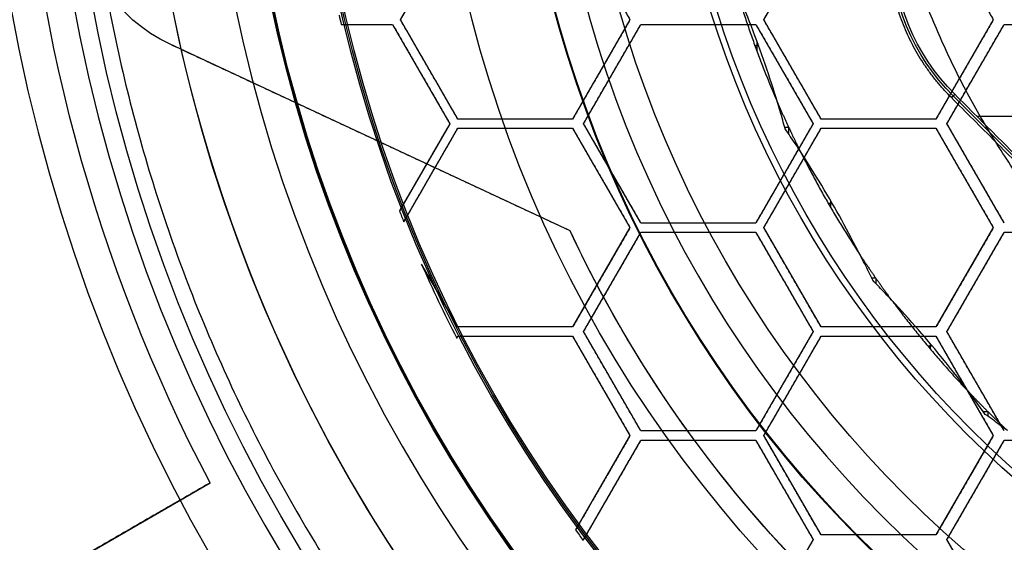
# Model space of a CAD drawing. Units: millimetres. Extents: x -36 to 36, y -1024 to -834.
# Drawn here: x -27 to -11, y -942 to -934 of the extents above; entities that cross this region are included whole.
import ezdxf

# ---------------------------------------------------------------- set-up
doc = ezdxf.new("R2010")
doc.units = ezdxf.units.MM
doc.header["$MEASUREMENT"] = 0
for name, color, linetype in [('1', 7, 'Continuous'), ('3', 7, 'Continuous'), ('4', 7, 'Continuous'), ('5', 7, 'Continuous'), ('6', 7, 'Continuous')]:
    doc.layers.add(name, color=color, linetype=linetype)

# ---------------------------------------------------------------- blocks, each defined once
blk = doc.blocks.new('GXQ68Y')
at = {"layer": '5', "color": 31, "true_color": 0xffb29a}
for centre, radius, start, end in [((0, 0, 25), 33.03, 90, 270), ((0, 0), 20.333, 90, 270), ((0, 0, 25), 33.9, 180, 0), ((0, 0, 25.905), 33.853, 180, 0), ((0, 0, 26.81), 33.805, 180, 360), ((0, 0, 27), 33.605, 180, 359.6289), ((0, 0, 27), 33.605, 180, 360), ((0, 0, 27), 32.501, 180, 0), ((0, 0, 26.549), 31.781, 180, 270), ((0, 0, 1.304), 23.414, 180, 0), ((0, 0, -2.595), 23.4, 180, 0), ((0, 0, -2.595), 22.35, 180, 0), ((0, 0, 0.542), 22.323, 180, 0), ((0, 0, 0.224), 19.012, 180, 270), ((0, 0, 0.112), 19.006, 180, 0), ((0, 0), 19, 180, 0), ((0, 0, 5.203), 23.427, 180, 270), ((0, 0, 3.679), 22.295, 180, 270)]:
    blk.add_arc(centre, radius, start, end, dxfattribs=at)
blk = doc.blocks.new('MASK-')
at = {"layer": '6', "color": 253, "true_color": 0xaab2c4}
for centre, radius in [((0, 0), 26.25), ((0, 0, 0.3), 26.25), ((0, 0, 0.15), 26.25), ((0, 0), 16.6), ((0, 0, 0.3), 16.6), ((0, 0, 0.15), 16.6)]:
    blk.add_arc(centre, radius, 180, 0, dxfattribs=at)
blk = doc.blocks.new('_GLE--ZJ-E26_-_____33_')
at = {"layer": '4', "color": 254, "true_color": 0xcad1ee}
for p, q in [((11.948, 6.304, 1.1), (6.304, 11.948, 1.1)), ((6.629, 11.568), (6.629, 4.136))]:
    blk.add_line(p, q, dxfattribs=at)
blk.add_arc((3.856, 9.5, 1.1), 3.462, 45, 89.9605, dxfattribs=at)
at = {"layer": '4', "color": 254, "true_color": 0xcad1ee, "extrusion": (9.18411e-08, 8.71125e-08, 1)}
blk.add_arc((3.856, 9.5, 0), 3.423, 45, 89.9603, dxfattribs=at)
at = {"layer": '4', "color": 254, "true_color": 0xcad1ee}
blk.add_rational_spline([(6.331, 11.975, 2.2), (5.307, 12.999, 2.2), (3.859, 13, 2.2)], [0.999999963766, 0.924011036288, 1], degree=2, dxfattribs=at)
for points in [[(6.331, 11.975, 2.2), (6.304, 11.948, 1.1), (6.277, 11.921)], [(6.277, 11.921), (9.099, 9.099), (11.921, 6.277)], [(11.975, 6.331, 2.2), (9.153, 9.153, 2.2), (6.331, 11.975, 2.2)]]:
    blk.add_open_spline(points, degree=2, dxfattribs=at)
blk = doc.blocks.new('______13')
at = {"layer": '3', "color": 254, "true_color": 0xd6ede8}
for p, q in [((8.475, 18.116, 13.35), (5.471, 24.557, 13.35)), ((6.973, 21.336, 11.7), (6.973, 21.336, 15)), ((8.475, 18.116, 11.7), (8.475, 18.116, 15)), ((5.423, 15.107, 13.2), (5.583, 15.107, 13.2)), ((5.498, 15.079, 13.2), (5.498, 15.138, 13.2)), ((6.804, 14.66, 13.2), (6.804, 14.598, 13.2)), ((6.922, 14.591, 13.2), (6.818, 14.591, 13.2)), ((8.038, 13.892, 13.2), (8.038, 13.956, 13.2)), ((7.986, 13.922, 13.2), (8.096, 13.922, 13.2)), ((9.234, 13.262, 13.2), (9.234, 13.195, 13.2)), ((9.329, 13.188, 13.2), (9.245, 13.188, 13.2)), ((10.293, 12.315, 13.2), (10.379, 12.315, 13.2)), ((10.334, 12.281, 13.2), (10.334, 12.353, 13.2)), ((11.384, 11.466, 13.2), (11.384, 11.392, 13.2)), ((11.466, 11.384, 13.2), (11.392, 11.384, 13.2))]:
    blk.add_line(p, q, dxfattribs=at)
for centre, radius, start, end in [((3.205, 23.5, 15), 2.5, 25, 90), ((3.205, 23.5, 11.7), 2.5, 25, 90), ((3.205, 23.5, 13.35), 2.5, 25, 90), ((0, 0, 15), 20, 25.0704, 64.9296), ((0, 0, 11.7), 20, 360, 64.9296), ((0, 0, 13.35), 20, 25.0704, 64.9296), ((0, 0, 13.2), 18, 0, 180), ((0, 0, 11.7), 18, 0, 180), ((0, 0, 12.45), 18, 0, 180), ((0, 0, 15), 16.5, 0, 180), ((0, 0, 16), 16.5, 0, 180), ((0, 0, 15.5), 16.5, 0, 180)]:
    blk.add_arc(centre, radius, start, end, dxfattribs=at)
for points, degree in [([(8.475, 18.116, 15), (6.973, 21.336, 15), (5.471, 24.557, 15)], 2), ([(5.471, 24.557, 11.7), (5.471, 24.557, 13.35), (5.471, 24.557, 15)], 2), ([(8.475, 18.116, 11.7), (6.973, 21.336, 11.7), (5.471, 24.557, 11.7)], 2), ([(6.832, 14.652, 13.2), (6.785, 14.665, 13.2), (6.691, 14.692, 13.2), (6.549, 14.733, 13.2), (6.455, 14.761, 13.2), (6.409, 14.775, 13.2)], 3), ([(8.877, 13.438, 13.2), (8.685, 13.536, 13.2), (8.304, 13.737, 13.2), (7.745, 14.06, 13.2), (7.38, 14.289, 13.2), (7.199, 14.407, 13.2)], 3), ([(9.273, 13.243, 13.2), (9.229, 13.264, 13.2), (9.14, 13.307, 13.2), (9.008, 13.372, 13.2), (8.921, 13.416, 13.2), (8.877, 13.438, 13.2)], 3), ([(9.592, 12.938, 13.2), (9.556, 12.971, 13.2), (9.484, 13.038, 13.2), (9.378, 13.14, 13.2), (9.308, 13.209, 13.2), (9.273, 13.243, 13.2)], 3), ([(11.432, 11.432, 13.2), (11.392, 11.46, 13.2), (11.312, 11.517, 13.2), (11.193, 11.604, 13.2), (11.115, 11.663, 13.2), (11.076, 11.692, 13.2)], 3), ([(11.692, 11.075, 13.2), (11.663, 11.115, 13.2), (11.604, 11.193, 13.2), (11.517, 11.312, 13.2), (11.46, 11.392, 13.2), (11.432, 11.432, 13.2)], 3)]:
    blk.add_open_spline(points, degree=degree, dxfattribs=at)
for points, knots in [([(6.409, 14.775, 13.2), (6.202, 14.838, 13.2), (5.793, 14.971, 13.2), (5.185, 15.192, 13.2), (4.786, 15.353, 13.2), (4.588, 15.438, 13.2)], [-1, -1, -1, -1, -0.6666667, -0.3333333, 0, 0, 0, 0]), ([(7.199, 14.407, 13.2), (7.158, 14.433, 13.2), (7.076, 14.487, 13.2), (6.954, 14.569, 13.2), (6.873, 14.624, 13.2), (6.832, 14.652, 13.2)], [-0.9999998, -0.9999998, -0.9999998, -0.9999998, -0.6666667, -0.3333333, 0, 0, 0, 0]), ([(11.076, 11.692, 13.2), (10.903, 11.822, 13.2), (10.564, 12.087, 13.2), (10.069, 12.502, 13.2), (9.749, 12.79, 13.2), (9.592, 12.938, 13.2)], [-1, -1, -1, -1, -0.6666666, -0.3333333, -0.0000238, -0.0000238, -0.0000238, -0.0000238])]:
    blk.add_open_spline(points, degree=3, knots=knots, dxfattribs=at)
for points, weights in [([(4.588, 15.438, 13.2), (5.518, 15.161, 13.2), (6.409, 14.775, 13.2)], [1, 0.998190008269, 1]), ([(6.409, 14.775, 13.2), (6.809, 14.602, 13.2), (7.199, 14.407, 13.2)], [0.999999999825, 0.999633059188, 0.999999999825]), ([(7.199, 14.407, 13.2), (8.067, 13.973, 13.2), (8.877, 13.438, 13.2)], [1, 0.998190008112, 1]), ([(8.877, 13.438, 13.2), (9.241, 13.198, 13.2), (9.592, 12.938, 13.2)], [0.999999999825, 0.99963302029, 0.999999999825]), ([(9.592, 12.938, 13.2), (10.371, 12.36, 13.2), (11.076, 11.692, 13.2)], [1, 0.99819009467, 1]), ([(11.076, 11.692, 13.2), (11.392, 11.392, 13.2), (11.692, 11.075, 13.2)], [1, 0.99963302016, 0.999999999825])]:
    blk.add_rational_spline(points, weights, degree=2, dxfattribs=at)
blk.add_rational_spline([(13.285, 0, 7.292), (13.285, 7.824, 7.292), (7.74, 13.285, 7.292), (0, 13.285, 7.292), (-7.74, 13.285, 7.292), (-13.285, 7.824, 7.292), (-13.285, 0, 7.292)], [1.15675898815, 0.938030763414, 0.948198678195, 1.18726273249, 0.948198678195, 0.938030763414, 1.15675898815], degree=3, knots=[1.271186, 1.271186, 1.271186, 1.271186, 29.887624, 29.887624, 29.887624, 58.504062, 58.504062, 58.504062, 58.504062], dxfattribs=at)
blk = doc.blocks.new('GLE3560-112_ASM')
at = {"layer": '6'}
for name in ['______13', '_GLE--ZJ-E26_-_____33_']:
    blk.add_blockref(name, (0, 0), dxfattribs=at)
blk = doc.blocks.new('INSERT-GXQ68')
at = {"layer": '6', "color": 253, "true_color": 0xaaaaaa}
for centre, radius in [((0, 0, -10.6), 33.15), ((0, 0, -23.6), 33.15), ((0, 0, -17.1), 33.15), ((0, 0, -9.6), 32.15), ((0, 0, -19.7), 31.25), ((0, 0, -16.3), 31.25), ((0, 0, -18), 31.25), ((0, 0, -23.6), 31.1), ((0, 0, -22.9), 30.4), ((0, 0, -21.172), 30.4), ((0, 0, -22.036), 30.4), ((0, 0, -16.3), 27.55), ((0, 0, -15.3), 26.55), ((0, 0, -11.7), 26.55), ((0, 0, -13.5), 26.55), ((0, 0, 4), 25), ((0, 0, -9.6), 25), ((0, 0, -2.8), 25), ((0, 0, 5), 24), ((0, 0), 18.5), ((0, 0, -11.7), 18.5), ((0, 0, -5.85), 18.5)]:
    blk.add_arc(centre, radius, 270, 90, dxfattribs=at)
blk = doc.blocks.new('HEAT-D72-FELLOW_S')
at = {"layer": '6', "color": 253, "true_color": 0xa8a8a8}
for p, q in [((23.913, -12.536, 23.2), (23.913, -12.536, 1.3)), ((28.246, -15.038, 12.25), (23.913, -12.536, 12.25))]:
    blk.add_line(p, q, dxfattribs=at)
for centre, radius, start, end in [((0, 0), 36, 270, 90), ((0, 0, 60), 36, 270, 90), ((0, 0, 30), 36, 270, 90), ((0, 0), 34, 270, 90), ((0, 0, 1.3), 34, 270, 90), ((0, 0, 0.65), 34, 270, 90), ((0, 0, 1.3), 25, 274.43, 25.57), ((0, 0, 11.75), 25, 274.43, 25.5702), ((0, 0, 60), 34.05, 180, 0), ((0, 0, 57.8), 34.05, 180, 0), ((0, 0, 58.9), 34.05, 180, 0), ((0, 0, 57.8), 33.15, 180, 0), ((0, 0, 23.2), 33.15, 180, 0), ((0, 0, 40.5), 33.15, 180, 0), ((0, 0, 1.3), 27, 332.3349, 357.6651), ((0, 0, 23.2), 27, 332.3349, 357.6651), ((0, 0, 12.25), 27, 332.3349, 357.6651)]:
    blk.add_arc(centre, radius, start, end, dxfattribs=at)
at = {"layer": '6', "color": 253, "true_color": 0xa8a8a8, "extrusion": (3.17119e-06, -9.51235e-07, 1)}
blk.add_arc((0, 0, 22.2), 25, 274.4298, 25.5702, dxfattribs=at)
at = {"layer": '6', "color": 253, "true_color": 0xa8a8a8}
blk.add_rational_spline([(23.067, 11.997, 23.2), (29.646, -0.652, 23.2), (22.517, -13, 23.2), (15.388, -25.347, 23.2), (1.144, -25.975, 23.2)], [0.999999941261, 0.876815243599, 1, 0.876815243599, 0.999999941261], degree=2, knots=[0, 0, 0, 26.083044, 26.083044, 52.166088, 52.166088, 52.166088], dxfattribs=at)
for points in [[(23.913, -12.536, 1.3), (26.08, -13.787, 1.3), (28.246, -15.038, 1.3)], [(28.246, -15.038, 23.2), (26.08, -13.787, 23.2), (23.913, -12.536, 23.2)]]:
    blk.add_open_spline(points, degree=2, dxfattribs=at)
blk = doc.blocks.new('REAR-COVER')
at = {"layer": '6', "color": 9, "true_color": 0xc4c4c4}
for centre in [(0, 0), (0, 0, 1.2), (0, 0, 0.6)]:
    blk.add_arc(centre, 33.8, 0, 180, dxfattribs=at)
blk = doc.blocks.new('POLE-WRS72_ASM')
at = {"layer": '6', "extrusion": (0, 0, -1), "rotation": 90}
blk.add_blockref('REAR-COVER', (0, 0, -35.2), dxfattribs=at)

msp = doc.modelspace()

# ---------------------------------------------------------------- linework, layer by layer
at = {"layer": '1'}
for p, q in [((-20.846, -934.075, -180.8), (-19.923, -932.475, -180.8)), ((-14.996, -934.075, -180.8), (-14.073, -932.475, -180.8)), ((-19.923, -935.675, -180.8), (-20.846, -934.075, -180.8)), ((-17.151, -934.075, -180.8), (-18.075, -935.675, -180.8)), ((-14.073, -935.675, -180.8), (-14.996, -934.075, -180.8)), ((-11.301, -934.075, -180.8), (-12.225, -935.675, -180.8)), ((-21.8, -934.15, -181.8), (-21.8, -934.15, -179.8)), ((-21.8, -934.15, -180.8), (-20.976, -934.15, -180.8)), ((-21.388, -934.15, -181.8), (-21.388, -934.15, -179.8)), ((-20.976, -934.15, -180.8), (-20.052, -935.75, -180.8)), ((-17.898, -935.75, -180.8), (-16.974, -934.15, -180.8)), ((-16.974, -934.15, -180.8), (-15.126, -934.15, -180.8)), ((-16.05, -934.15, -181.8), (-16.05, -934.15, -179.8)), ((-15.126, -934.15, -180.8), (-14.202, -935.75, -180.8)), ((-12.048, -935.75, -180.8), (-11.124, -934.15, -180.8)), ((-11.124, -934.15, -180.8), (-9.276, -934.15, -180.8)), ((-20.384, -934.875, -181.8), (-20.384, -934.875, -179.8)), ((-17.613, -934.875, -181.8), (-17.613, -934.875, -179.8)), ((-14.534, -934.875, -181.8), (-14.534, -934.875, -179.8)), ((-11.763, -934.875, -181.8), (-11.763, -934.875, -179.8)), ((-20.514, -934.95, -181.8), (-20.514, -934.95, -179.8)), ((-17.436, -934.95, -181.8), (-17.436, -934.95, -179.8)), ((-14.664, -934.95, -181.8), (-14.664, -934.95, -179.8)), ((-11.586, -934.95, -181.8), (-11.586, -934.95, -179.8)), ((-18.075, -935.675, -180.8), (-19.923, -935.675, -180.8)), ((-18.999, -935.675, -181.8), (-18.999, -935.675, -179.8)), ((-12.225, -935.675, -180.8), (-14.073, -935.675, -180.8)), ((-13.149, -935.675, -181.8), (-13.149, -935.675, -179.8)), ((-20.052, -935.75, -180.8), (-20.863, -937.154, -180.8)), ((-20.793, -937.332, -180.8), (-19.923, -935.825, -180.8)), ((-19.923, -935.825, -180.8), (-18.075, -935.825, -180.8)), ((-18.999, -935.825, -181.8), (-18.999, -935.825, -179.8)), ((-18.075, -935.825, -180.8), (-17.151, -937.425, -180.8)), ((-16.974, -937.35, -180.8), (-17.898, -935.75, -180.8)), ((-14.202, -935.75, -180.8), (-15.126, -937.35, -180.8)), ((-14.996, -937.425, -180.8), (-14.073, -935.825, -180.8)), ((-14.073, -935.825, -180.8), (-12.225, -935.825, -180.8)), ((-13.149, -935.825, -181.8), (-13.149, -935.825, -179.8)), ((-12.225, -935.825, -180.8), (-11.301, -937.425, -180.8)), ((-11.124, -937.35, -180.8), (-12.048, -935.75, -180.8)), ((-20.458, -936.452, -181.8), (-20.458, -936.452, -179.8)), ((-20.358, -936.579, -181.8), (-20.358, -936.579, -179.8)), ((-17.613, -936.625, -181.8), (-17.613, -936.625, -179.8)), ((-17.436, -936.55, -181.8), (-17.436, -936.55, -179.8)), ((-14.664, -936.55, -181.8), (-14.664, -936.55, -179.8)), ((-14.534, -936.625, -181.8), (-14.534, -936.625, -179.8)), ((-11.763, -936.625, -181.8), (-11.763, -936.625, -179.8)), ((-11.586, -936.55, -181.8), (-11.586, -936.55, -179.8)), ((-17.151, -937.425, -180.8), (-18.075, -939.025, -180.8)), ((-15.126, -937.35, -180.8), (-16.974, -937.35, -180.8)), ((-16.05, -937.35, -181.8), (-16.05, -937.35, -179.8)), ((-14.073, -939.025, -180.8), (-14.996, -937.425, -180.8)), ((-11.301, -937.425, -180.8), (-12.225, -939.025, -180.8)), ((-17.898, -939.1, -180.8), (-16.974, -937.5, -180.8)), ((-16.974, -937.5, -180.8), (-15.126, -937.5, -180.8)), ((-16.05, -937.5, -181.8), (-16.05, -937.5, -179.8)), ((-15.126, -937.5, -180.8), (-14.202, -939.1, -180.8)), ((-12.048, -939.1, -180.8), (-11.124, -937.5, -180.8)), ((-11.124, -937.5, -180.8), (-9.276, -937.5, -180.8)), ((-19.923, -939.025, -180.8), (-20.506, -938.014, -180.8)), ((-17.613, -938.225, -181.8), (-17.613, -938.225, -179.8)), ((-14.534, -938.225, -181.8), (-14.534, -938.225, -179.8)), ((-11.763, -938.225, -181.8), (-11.763, -938.225, -179.8)), ((-17.436, -938.3, -181.8), (-17.436, -938.3, -179.8)), ((-14.664, -938.3, -181.8), (-14.664, -938.3, -179.8)), ((-11.586, -938.3, -181.8), (-11.586, -938.3, -179.8)), ((-20.214, -938.519, -181.8), (-20.214, -938.519, -179.8)), ((-19.94, -939.205, -180.8), (-19.923, -939.175, -180.8)), ((-18.075, -939.025, -180.8), (-19.923, -939.025, -180.8)), ((-19.923, -939.175, -180.8), (-18.075, -939.175, -180.8)), ((-18.999, -939.025, -181.8), (-18.999, -939.025, -179.8)), ((-18.999, -939.175, -181.8), (-18.999, -939.175, -179.8)), ((-18.075, -939.175, -180.8), (-17.151, -940.775, -180.8)), ((-16.974, -940.7, -180.8), (-17.898, -939.1, -180.8)), ((-14.202, -939.1, -180.8), (-15.126, -940.7, -180.8)), ((-14.996, -940.775, -180.8), (-14.073, -939.175, -180.8)), ((-12.225, -939.025, -180.8), (-14.073, -939.025, -180.8)), ((-14.073, -939.175, -180.8), (-12.225, -939.175, -180.8)), ((-13.149, -939.025, -181.8), (-13.149, -939.025, -179.8)), ((-13.149, -939.175, -181.8), (-13.149, -939.175, -179.8)), ((-12.225, -939.175, -180.8), (-11.301, -940.775, -180.8)), ((-11.124, -940.7, -180.8), (-12.048, -939.1, -180.8)), ((-19.931, -939.19, -181.8), (-19.931, -939.19, -179.8)), ((-17.436, -939.9, -181.8), (-17.436, -939.9, -179.8)), ((-14.664, -939.9, -181.8), (-14.664, -939.9, -179.8)), ((-11.586, -939.9, -181.8), (-11.586, -939.9, -179.8)), ((-17.613, -939.975, -181.8), (-17.613, -939.975, -179.8)), ((-14.534, -939.975, -181.8), (-14.534, -939.975, -179.8)), ((-11.763, -939.975, -181.8), (-11.763, -939.975, -179.8)), ((-15.126, -940.7, -180.8), (-16.974, -940.7, -180.8)), ((-16.05, -940.7, -181.8), (-16.05, -940.7, -179.8)), ((-17.151, -940.775, -180.8), (-18.028, -942.294, -180.8)), ((-17.904, -942.461, -180.8), (-16.974, -940.85, -180.8)), ((-16.974, -940.85, -180.8), (-15.126, -940.85, -180.8)), ((-16.05, -940.85, -181.8), (-16.05, -940.85, -179.8)), ((-15.126, -940.85, -180.8), (-14.202, -942.45, -180.8)), ((-14.073, -942.375, -180.8), (-14.996, -940.775, -180.8)), ((-11.301, -940.775, -180.8), (-12.225, -942.375, -180.8)), ((-12.048, -942.45, -180.8), (-11.124, -940.85, -180.8)), ((-11.124, -940.85, -180.8), (-9.276, -940.85, -180.8)), ((-17.59, -941.535, -181.8), (-17.59, -941.535, -179.8)), ((-17.439, -941.656, -181.8), (-17.439, -941.656, -179.8)), ((-14.664, -941.65, -181.8), (-14.664, -941.65, -179.8)), ((-14.534, -941.575, -181.8), (-14.534, -941.575, -179.8)), ((-11.763, -941.575, -181.8), (-11.763, -941.575, -179.8)), ((-11.586, -941.65, -181.8), (-11.586, -941.65, -179.8)), ((-18.028, -942.294, -179.8), (-18.028, -942.294, -181.8)), ((-17.904, -942.461, -181.8), (-17.904, -942.461, -179.8)), ((-14.202, -942.45, -180.8), (-15.126, -944.05, -180.8)), ((-12.225, -942.375, -180.8), (-14.073, -942.375, -180.8)), ((-13.149, -942.375, -181.8), (-13.149, -942.375, -179.8)), ((-11.124, -944.05, -180.8), (-12.048, -942.45, -180.8))]:
    msp.add_line(p, q, dxfattribs=at)
for centre, start, end in [((0, -929, -179.8), 192.8979, 193.2918), ((0, -929, -181.8), 192.8979, 193.2918), ((0, -929, -180.8), 192.8979, 193.2918), ((0, -929, -179.8), 201.3474, 201.8371), ((0, -929, -181.8), 201.3474, 201.8371), ((0, -929, -180.8), 201.3474, 201.8371), ((0, -929, -179.8), 203.7288, 207.1035), ((0, -929, -181.8), 203.7288, 207.1035), ((0, -929, -180.8), 203.7288, 207.1035), ((0, -929, -179.8), 216.4052, 216.9379), ((0, -929, -181.8), 216.4052, 216.9379), ((0, -929, -180.8), 216.4052, 216.9379)]:
    msp.add_arc(centre, 22.4, start, end, dxfattribs=at)
for points in [[(-20.846, -934.075, -179.8), (-20.384, -933.275, -179.8), (-19.923, -932.475, -179.8)], [(-20.846, -934.075, -181.8), (-20.384, -933.275, -181.8), (-19.923, -932.475, -181.8)], [(-18.075, -932.475, -179.8), (-17.613, -933.275, -179.8), (-17.151, -934.075, -179.8)], [(-18.075, -932.475, -181.8), (-17.613, -933.275, -181.8), (-17.151, -934.075, -181.8)], [(-14.996, -934.075, -179.8), (-14.534, -933.275, -179.8), (-14.073, -932.475, -179.8)], [(-14.996, -934.075, -181.8), (-14.534, -933.275, -181.8), (-14.073, -932.475, -181.8)], [(-12.225, -932.475, -179.8), (-11.763, -933.275, -179.8), (-11.301, -934.075, -179.8)], [(-12.225, -932.475, -181.8), (-11.763, -933.275, -181.8), (-11.301, -934.075, -181.8)], [(-19.923, -935.675, -179.8), (-20.384, -934.875, -179.8), (-20.846, -934.075, -179.8)], [(-19.923, -935.675, -181.8), (-20.384, -934.875, -181.8), (-20.846, -934.075, -181.8)], [(-20.846, -934.075, -179.8), (-20.846, -934.075, -180.8), (-20.846, -934.075, -181.8)], [(-17.151, -934.075, -179.8), (-17.613, -934.875, -179.8), (-18.075, -935.675, -179.8)], [(-17.151, -934.075, -181.8), (-17.613, -934.875, -181.8), (-18.075, -935.675, -181.8)], [(-17.151, -934.075, -179.8), (-17.151, -934.075, -180.8), (-17.151, -934.075, -181.8)], [(-14.073, -935.675, -179.8), (-14.534, -934.875, -179.8), (-14.996, -934.075, -179.8)], [(-14.073, -935.675, -181.8), (-14.534, -934.875, -181.8), (-14.996, -934.075, -181.8)], [(-14.996, -934.075, -179.8), (-14.996, -934.075, -180.8), (-14.996, -934.075, -181.8)], [(-11.301, -934.075, -179.8), (-11.763, -934.875, -179.8), (-12.225, -935.675, -179.8)], [(-11.301, -934.075, -181.8), (-11.763, -934.875, -181.8), (-12.225, -935.675, -181.8)], [(-11.301, -934.075, -179.8), (-11.301, -934.075, -180.8), (-11.301, -934.075, -181.8)], [(-21.8, -934.15, -181.8), (-21.388, -934.15, -181.8), (-20.976, -934.15, -181.8)], [(-21.8, -934.15, -179.8), (-21.388, -934.15, -179.8), (-20.976, -934.15, -179.8)], [(-20.976, -934.15, -181.8), (-20.976, -934.15, -180.8), (-20.976, -934.15, -179.8)], [(-20.976, -934.15, -179.8), (-20.514, -934.95, -179.8), (-20.052, -935.75, -179.8)], [(-20.976, -934.15, -181.8), (-20.514, -934.95, -181.8), (-20.052, -935.75, -181.8)], [(-17.898, -935.75, -179.8), (-17.436, -934.95, -179.8), (-16.974, -934.15, -179.8)], [(-17.898, -935.75, -181.8), (-17.436, -934.95, -181.8), (-16.974, -934.15, -181.8)], [(-16.974, -934.15, -181.8), (-16.05, -934.15, -181.8), (-15.126, -934.15, -181.8)], [(-16.974, -934.15, -179.8), (-16.05, -934.15, -179.8), (-15.126, -934.15, -179.8)], [(-16.974, -934.15, -179.8), (-16.974, -934.15, -180.8), (-16.974, -934.15, -181.8)], [(-15.126, -934.15, -181.8), (-15.126, -934.15, -180.8), (-15.126, -934.15, -179.8)], [(-15.126, -934.15, -179.8), (-14.664, -934.95, -179.8), (-14.202, -935.75, -179.8)], [(-15.126, -934.15, -181.8), (-14.664, -934.95, -181.8), (-14.202, -935.75, -181.8)], [(-12.048, -935.75, -179.8), (-11.586, -934.95, -179.8), (-11.124, -934.15, -179.8)], [(-12.048, -935.75, -181.8), (-11.586, -934.95, -181.8), (-11.124, -934.15, -181.8)], [(-11.124, -934.15, -181.8), (-10.2, -934.15, -181.8), (-9.276, -934.15, -181.8)], [(-11.124, -934.15, -179.8), (-10.2, -934.15, -179.8), (-9.276, -934.15, -179.8)], [(-11.124, -934.15, -179.8), (-11.124, -934.15, -180.8), (-11.124, -934.15, -181.8)], [(-18.075, -935.675, -181.8), (-18.999, -935.675, -181.8), (-19.923, -935.675, -181.8)], [(-18.075, -935.675, -179.8), (-18.999, -935.675, -179.8), (-19.923, -935.675, -179.8)], [(-19.923, -935.675, -181.8), (-19.923, -935.675, -180.8), (-19.923, -935.675, -179.8)], [(-18.075, -935.675, -179.8), (-18.075, -935.675, -180.8), (-18.075, -935.675, -181.8)], [(-12.225, -935.675, -181.8), (-13.149, -935.675, -181.8), (-14.073, -935.675, -181.8)], [(-12.225, -935.675, -179.8), (-13.149, -935.675, -179.8), (-14.073, -935.675, -179.8)], [(-14.073, -935.675, -181.8), (-14.073, -935.675, -180.8), (-14.073, -935.675, -179.8)], [(-12.225, -935.675, -179.8), (-12.225, -935.675, -180.8), (-12.225, -935.675, -181.8)], [(-20.052, -935.75, -179.8), (-20.458, -936.452, -179.8), (-20.863, -937.154, -179.8)], [(-20.052, -935.75, -181.8), (-20.458, -936.452, -181.8), (-20.863, -937.154, -181.8)], [(-20.793, -937.332, -179.8), (-20.358, -936.579, -179.8), (-19.923, -935.825, -179.8)], [(-20.793, -937.332, -181.8), (-20.358, -936.579, -181.8), (-19.923, -935.825, -181.8)], [(-20.052, -935.75, -181.8), (-20.052, -935.75, -180.8), (-20.052, -935.75, -179.8)], [(-19.923, -935.825, -181.8), (-18.999, -935.825, -181.8), (-18.075, -935.825, -181.8)], [(-19.923, -935.825, -179.8), (-18.999, -935.825, -179.8), (-18.075, -935.825, -179.8)], [(-19.923, -935.825, -179.8), (-19.923, -935.825, -180.8), (-19.923, -935.825, -181.8)], [(-18.075, -935.825, -181.8), (-18.075, -935.825, -180.8), (-18.075, -935.825, -179.8)], [(-18.075, -935.825, -179.8), (-17.613, -936.625, -179.8), (-17.151, -937.425, -179.8)], [(-18.075, -935.825, -181.8), (-17.613, -936.625, -181.8), (-17.151, -937.425, -181.8)], [(-16.974, -937.35, -179.8), (-17.436, -936.55, -179.8), (-17.898, -935.75, -179.8)], [(-17.898, -935.75, -181.8), (-17.898, -935.75, -180.8), (-17.898, -935.75, -179.8)], [(-16.974, -937.35, -181.8), (-17.436, -936.55, -181.8), (-17.898, -935.75, -181.8)], [(-14.202, -935.75, -179.8), (-14.664, -936.55, -179.8), (-15.126, -937.35, -179.8)], [(-14.202, -935.75, -181.8), (-14.664, -936.55, -181.8), (-15.126, -937.35, -181.8)], [(-14.996, -937.425, -179.8), (-14.534, -936.625, -179.8), (-14.073, -935.825, -179.8)], [(-14.996, -937.425, -181.8), (-14.534, -936.625, -181.8), (-14.073, -935.825, -181.8)], [(-14.202, -935.75, -181.8), (-14.202, -935.75, -180.8), (-14.202, -935.75, -179.8)], [(-14.073, -935.825, -181.8), (-13.149, -935.825, -181.8), (-12.225, -935.825, -181.8)], [(-14.073, -935.825, -179.8), (-13.149, -935.825, -179.8), (-12.225, -935.825, -179.8)], [(-14.073, -935.825, -179.8), (-14.073, -935.825, -180.8), (-14.073, -935.825, -181.8)], [(-12.225, -935.825, -181.8), (-12.225, -935.825, -180.8), (-12.225, -935.825, -179.8)], [(-12.225, -935.825, -179.8), (-11.763, -936.625, -179.8), (-11.301, -937.425, -179.8)], [(-12.225, -935.825, -181.8), (-11.763, -936.625, -181.8), (-11.301, -937.425, -181.8)], [(-11.124, -937.35, -179.8), (-11.586, -936.55, -179.8), (-12.048, -935.75, -179.8)], [(-12.048, -935.75, -181.8), (-12.048, -935.75, -180.8), (-12.048, -935.75, -179.8)], [(-11.124, -937.35, -181.8), (-11.586, -936.55, -181.8), (-12.048, -935.75, -181.8)], [(-20.863, -937.154, -181.8), (-20.863, -937.154, -180.8), (-20.863, -937.154, -179.8)], [(-20.793, -937.332, -179.8), (-20.793, -937.332, -180.8), (-20.793, -937.332, -181.8)], [(-17.151, -937.425, -179.8), (-17.613, -938.225, -179.8), (-18.075, -939.025, -179.8)], [(-17.151, -937.425, -181.8), (-17.613, -938.225, -181.8), (-18.075, -939.025, -181.8)], [(-17.151, -937.425, -179.8), (-17.151, -937.425, -180.8), (-17.151, -937.425, -181.8)], [(-15.126, -937.35, -181.8), (-16.05, -937.35, -181.8), (-16.974, -937.35, -181.8)], [(-15.126, -937.35, -179.8), (-16.05, -937.35, -179.8), (-16.974, -937.35, -179.8)], [(-16.974, -937.35, -181.8), (-16.974, -937.35, -180.8), (-16.974, -937.35, -179.8)], [(-15.126, -937.35, -179.8), (-15.126, -937.35, -180.8), (-15.126, -937.35, -181.8)], [(-14.073, -939.025, -179.8), (-14.534, -938.225, -179.8), (-14.996, -937.425, -179.8)], [(-14.073, -939.025, -181.8), (-14.534, -938.225, -181.8), (-14.996, -937.425, -181.8)], [(-14.996, -937.425, -179.8), (-14.996, -937.425, -180.8), (-14.996, -937.425, -181.8)], [(-11.301, -937.425, -179.8), (-11.763, -938.225, -179.8), (-12.225, -939.025, -179.8)], [(-11.301, -937.425, -181.8), (-11.763, -938.225, -181.8), (-12.225, -939.025, -181.8)], [(-11.301, -937.425, -179.8), (-11.301, -937.425, -180.8), (-11.301, -937.425, -181.8)], [(-17.898, -939.1, -179.8), (-17.436, -938.3, -179.8), (-16.974, -937.5, -179.8)], [(-17.898, -939.1, -181.8), (-17.436, -938.3, -181.8), (-16.974, -937.5, -181.8)], [(-16.974, -937.5, -181.8), (-16.05, -937.5, -181.8), (-15.126, -937.5, -181.8)], [(-16.974, -937.5, -179.8), (-16.05, -937.5, -179.8), (-15.126, -937.5, -179.8)], [(-16.974, -937.5, -179.8), (-16.974, -937.5, -180.8), (-16.974, -937.5, -181.8)], [(-15.126, -937.5, -181.8), (-15.126, -937.5, -180.8), (-15.126, -937.5, -179.8)], [(-15.126, -937.5, -179.8), (-14.664, -938.3, -179.8), (-14.202, -939.1, -179.8)], [(-15.126, -937.5, -181.8), (-14.664, -938.3, -181.8), (-14.202, -939.1, -181.8)], [(-12.048, -939.1, -179.8), (-11.586, -938.3, -179.8), (-11.124, -937.5, -179.8)], [(-12.048, -939.1, -181.8), (-11.586, -938.3, -181.8), (-11.124, -937.5, -181.8)], [(-11.124, -937.5, -181.8), (-10.2, -937.5, -181.8), (-9.276, -937.5, -181.8)], [(-11.124, -937.5, -179.8), (-10.2, -937.5, -179.8), (-9.276, -937.5, -179.8)], [(-11.124, -937.5, -179.8), (-11.124, -937.5, -180.8), (-11.124, -937.5, -181.8)], [(-19.923, -939.025, -179.8), (-20.214, -938.519, -179.8), (-20.506, -938.014, -179.8)], [(-20.506, -938.014, -181.8), (-20.506, -938.014, -180.8), (-20.506, -938.014, -179.8)], [(-19.923, -939.025, -181.8), (-20.214, -938.519, -181.8), (-20.506, -938.014, -181.8)], [(-19.94, -939.205, -179.8), (-19.931, -939.19, -179.8), (-19.923, -939.175, -179.8)], [(-19.94, -939.205, -181.8), (-19.931, -939.19, -181.8), (-19.923, -939.175, -181.8)], [(-18.075, -939.025, -181.8), (-18.999, -939.025, -181.8), (-19.923, -939.025, -181.8)], [(-18.075, -939.025, -179.8), (-18.999, -939.025, -179.8), (-19.923, -939.025, -179.8)], [(-19.923, -939.025, -181.8), (-19.923, -939.025, -180.8), (-19.923, -939.025, -179.8)], [(-19.923, -939.175, -181.8), (-18.999, -939.175, -181.8), (-18.075, -939.175, -181.8)], [(-19.923, -939.175, -179.8), (-18.999, -939.175, -179.8), (-18.075, -939.175, -179.8)], [(-19.923, -939.175, -179.8), (-19.923, -939.175, -180.8), (-19.923, -939.175, -181.8)], [(-18.075, -939.025, -179.8), (-18.075, -939.025, -180.8), (-18.075, -939.025, -181.8)], [(-18.075, -939.175, -181.8), (-18.075, -939.175, -180.8), (-18.075, -939.175, -179.8)], [(-18.075, -939.175, -179.8), (-17.613, -939.975, -179.8), (-17.151, -940.775, -179.8)], [(-18.075, -939.175, -181.8), (-17.613, -939.975, -181.8), (-17.151, -940.775, -181.8)], [(-16.974, -940.7, -179.8), (-17.436, -939.9, -179.8), (-17.898, -939.1, -179.8)], [(-17.898, -939.1, -181.8), (-17.898, -939.1, -180.8), (-17.898, -939.1, -179.8)], [(-16.974, -940.7, -181.8), (-17.436, -939.9, -181.8), (-17.898, -939.1, -181.8)], [(-14.202, -939.1, -179.8), (-14.664, -939.9, -179.8), (-15.126, -940.7, -179.8)], [(-14.202, -939.1, -181.8), (-14.664, -939.9, -181.8), (-15.126, -940.7, -181.8)], [(-14.996, -940.775, -179.8), (-14.534, -939.975, -179.8), (-14.073, -939.175, -179.8)], [(-14.996, -940.775, -181.8), (-14.534, -939.975, -181.8), (-14.073, -939.175, -181.8)], [(-14.202, -939.1, -181.8), (-14.202, -939.1, -180.8), (-14.202, -939.1, -179.8)], [(-12.225, -939.025, -181.8), (-13.149, -939.025, -181.8), (-14.073, -939.025, -181.8)], [(-12.225, -939.025, -179.8), (-13.149, -939.025, -179.8), (-14.073, -939.025, -179.8)], [(-14.073, -939.025, -181.8), (-14.073, -939.025, -180.8), (-14.073, -939.025, -179.8)], [(-14.073, -939.175, -181.8), (-13.149, -939.175, -181.8), (-12.225, -939.175, -181.8)], [(-14.073, -939.175, -179.8), (-13.149, -939.175, -179.8), (-12.225, -939.175, -179.8)], [(-14.073, -939.175, -179.8), (-14.073, -939.175, -180.8), (-14.073, -939.175, -181.8)], [(-12.225, -939.025, -179.8), (-12.225, -939.025, -180.8), (-12.225, -939.025, -181.8)], [(-12.225, -939.175, -181.8), (-12.225, -939.175, -180.8), (-12.225, -939.175, -179.8)], [(-12.225, -939.175, -179.8), (-11.763, -939.975, -179.8), (-11.301, -940.775, -179.8)], [(-12.225, -939.175, -181.8), (-11.763, -939.975, -181.8), (-11.301, -940.775, -181.8)], [(-11.124, -940.7, -179.8), (-11.586, -939.9, -179.8), (-12.048, -939.1, -179.8)], [(-12.048, -939.1, -181.8), (-12.048, -939.1, -180.8), (-12.048, -939.1, -179.8)], [(-11.124, -940.7, -181.8), (-11.586, -939.9, -181.8), (-12.048, -939.1, -181.8)], [(-19.94, -939.205, -179.8), (-19.94, -939.205, -180.8), (-19.94, -939.205, -181.8)], [(-15.126, -940.7, -181.8), (-16.05, -940.7, -181.8), (-16.974, -940.7, -181.8)], [(-15.126, -940.7, -179.8), (-16.05, -940.7, -179.8), (-16.974, -940.7, -179.8)], [(-16.974, -940.7, -181.8), (-16.974, -940.7, -180.8), (-16.974, -940.7, -179.8)], [(-15.126, -940.7, -179.8), (-15.126, -940.7, -180.8), (-15.126, -940.7, -181.8)], [(-17.151, -940.775, -179.8), (-17.59, -941.535, -179.8), (-18.028, -942.294, -179.8)], [(-17.151, -940.775, -181.8), (-17.59, -941.535, -181.8), (-18.028, -942.294, -181.8)], [(-17.904, -942.461, -179.8), (-17.439, -941.656, -179.8), (-16.974, -940.85, -179.8)], [(-17.904, -942.461, -181.8), (-17.439, -941.656, -181.8), (-16.974, -940.85, -181.8)], [(-17.151, -940.775, -179.8), (-17.151, -940.775, -180.8), (-17.151, -940.775, -181.8)], [(-16.974, -940.85, -181.8), (-16.05, -940.85, -181.8), (-15.126, -940.85, -181.8)], [(-16.974, -940.85, -179.8), (-16.05, -940.85, -179.8), (-15.126, -940.85, -179.8)], [(-16.974, -940.85, -179.8), (-16.974, -940.85, -180.8), (-16.974, -940.85, -181.8)], [(-15.126, -940.85, -181.8), (-15.126, -940.85, -180.8), (-15.126, -940.85, -179.8)], [(-15.126, -940.85, -179.8), (-14.664, -941.65, -179.8), (-14.202, -942.45, -179.8)], [(-15.126, -940.85, -181.8), (-14.664, -941.65, -181.8), (-14.202, -942.45, -181.8)], [(-14.073, -942.375, -179.8), (-14.534, -941.575, -179.8), (-14.996, -940.775, -179.8)], [(-14.073, -942.375, -181.8), (-14.534, -941.575, -181.8), (-14.996, -940.775, -181.8)], [(-14.996, -940.775, -179.8), (-14.996, -940.775, -180.8), (-14.996, -940.775, -181.8)], [(-11.301, -940.775, -179.8), (-11.763, -941.575, -179.8), (-12.225, -942.375, -179.8)], [(-11.301, -940.775, -181.8), (-11.763, -941.575, -181.8), (-12.225, -942.375, -181.8)], [(-12.048, -942.45, -179.8), (-11.586, -941.65, -179.8), (-11.124, -940.85, -179.8)], [(-12.048, -942.45, -181.8), (-11.586, -941.65, -181.8), (-11.124, -940.85, -181.8)], [(-11.301, -940.775, -179.8), (-11.301, -940.775, -180.8), (-11.301, -940.775, -181.8)], [(-11.124, -940.85, -181.8), (-10.2, -940.85, -181.8), (-9.276, -940.85, -181.8)], [(-11.124, -940.85, -179.8), (-10.2, -940.85, -179.8), (-9.276, -940.85, -179.8)], [(-11.124, -940.85, -179.8), (-11.124, -940.85, -180.8), (-11.124, -940.85, -181.8)], [(-14.202, -942.45, -179.8), (-14.664, -943.25, -179.8), (-15.126, -944.05, -179.8)], [(-14.202, -942.45, -181.8), (-14.664, -943.25, -181.8), (-15.126, -944.05, -181.8)], [(-14.202, -942.45, -181.8), (-14.202, -942.45, -180.8), (-14.202, -942.45, -179.8)], [(-12.225, -942.375, -181.8), (-13.149, -942.375, -181.8), (-14.073, -942.375, -181.8)], [(-12.225, -942.375, -179.8), (-13.149, -942.375, -179.8), (-14.073, -942.375, -179.8)], [(-14.073, -942.375, -181.8), (-14.073, -942.375, -180.8), (-14.073, -942.375, -179.8)], [(-12.225, -942.375, -179.8), (-12.225, -942.375, -180.8), (-12.225, -942.375, -181.8)], [(-11.124, -944.05, -179.8), (-11.586, -943.25, -179.8), (-12.048, -942.45, -179.8)], [(-12.048, -942.45, -181.8), (-12.048, -942.45, -180.8), (-12.048, -942.45, -179.8)], [(-11.124, -944.05, -181.8), (-11.586, -943.25, -181.8), (-12.048, -942.45, -181.8)]]:
    msp.add_open_spline(points, degree=2, dxfattribs=at)

# ---------------------------------------------------------------- block references
at = {"layer": '1', "extrusion": (0, 0, -1)}
for name, p in [('HEAT-D72-FELLOW_S', (0, -929, 149)), ('MASK-', (0, -929, 177.6))]:
    msp.add_blockref(name, p, dxfattribs=at)
for name, p, rotation in [('GXQ68Y', (0, -929, 181.8), 90), ('POLE-WRS72_ASM', (0, -929, 115), 270), ('GLE3560-112_ASM', (0, -929, 162.6), 270)]:
    msp.add_blockref(name, p, dxfattribs=dict(at, rotation=rotation))
at = {"layer": '1', "rotation": 180}
msp.add_blockref('INSERT-GXQ68', (0, -929, -162.6), dxfattribs=at)

doc.saveas('drawing.dxf')
